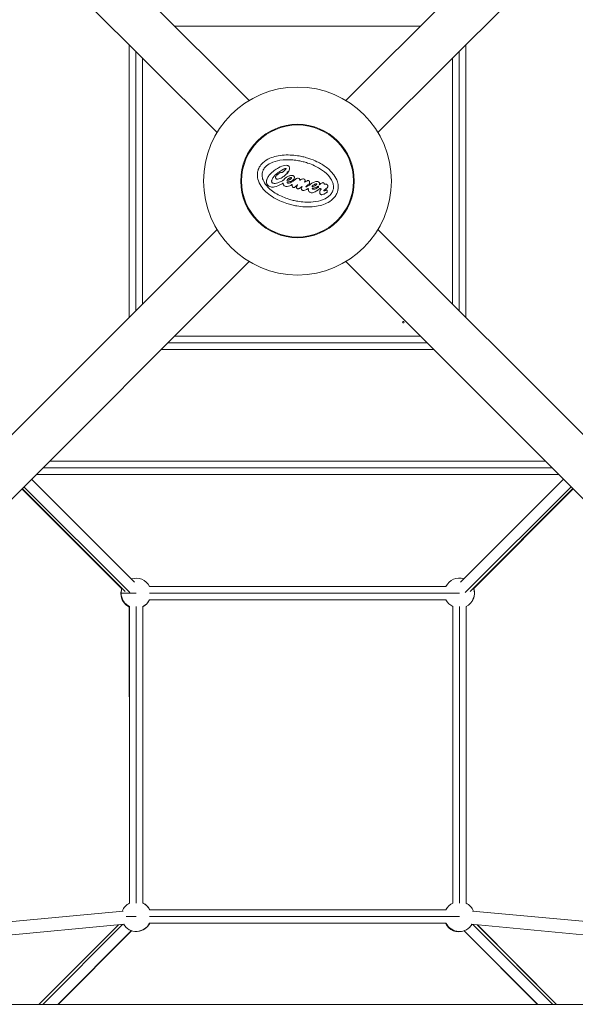
# Model space of a CAD drawing. Units: millimetres. Extents: x -2099 to 6587, y -2087 to 6592.
# Drawn here: x 1880 to 2620, y 1155 to 2465 of the extents above; entities that cross this region are included whole.
import ezdxf

# ---------------------------------------------------------------- set-up
doc = ezdxf.new("R2010")
doc.units = ezdxf.units.MM
doc.header["$LTSCALE"] = 1000
doc.layers.add('1 EQUIPMENT', color=7, linetype='Continuous', lineweight=18)

# ---------------------------------------------------------------- blocks, each defined once
blk = doc.blocks.new('SGM 1007')
at = {"layer": '1 EQUIPMENT', "color": 0, "linetype": 'Continuous', "lineweight": 0}
for p, q in [((2185.5, 2357.1), (1204.3, 3338.3)), ((2314.5, 2357.1), (3295.7, 3338.3)), ((2142.9, 2314.5), (1161.7, 3295.7)), ((2357.1, 2314.5), (3338.3, 3295.7)), ((2086.6, 2456.1), (2413.4, 2456.1)), ((2026.2, 2068.8), (2026.2, 2431.2)), ((2465.1, 2077.6), (2465.1, 2422.4)), ((2473.9, 2431.3), (2473.9, 2068.7)), ((2035.1, 2422.3), (2035.1, 2077.7)), ((2043.9, 2086.6), (2043.9, 2413.4)), ((2456.2, 2413.6), (2456.2, 2086.4)), ((2142.9, 2185.5), (1161.7, 1204.3)), ((2357.1, 2185.5), (3338.3, 1204.3)), ((2185.5, 2142.9), (1204.3, 1161.7)), ((2314.5, 2142.9), (3295.7, 1161.7)), ((2413.6, 2043.8), (2086.4, 2043.8)), ((2077.6, 2034.9), (2422.4, 2034.9)), ((2431.3, 2026.1), (2068.7, 2026.1)), ((2579.9, 1877.5), (1920.1, 1877.4)), ((2597.6, 1859.7), (1902.3, 1859.7)), ((1911.2, 1868.6), (2588.8, 1868.6)), ((2033.3, 1716.4), (1896.2, 1853.6)), ((2466.9, 1716.6), (2603.8, 1853.5)), ((2016.2, 1707.6), (1883.2, 1840.6)), ((2020.8, 1703.9), (1883.7, 1841)), ((1886.1, 1843.5), (2027.1, 1702.6)), ((2613.9, 1843.5), (2473.3, 1702.9)), ((2479.6, 1704.3), (2616.4, 1841)), ((2484.4, 1708.1), (2616.8, 1840.5)), ((2447.5, 1710.8), (2053.1, 1710.8)), ((2015, 1701.3), (2015.4, 1701.3)), ((2015.4, 1701.9), (2035.3, 1701.9)), ((2447.5, 1693), (2052.9, 1692.5)), ((2053.2, 1702), (2447.5, 1702)), ((2447.5, 1693.1), (2053.2, 1693.1)), ((2447.5, 1702), (2465.4, 1702)), ((2026.2, 1683.4), (2026.5, 1444.3)), ((2026.5, 1289.8), (2026.5, 1684)), ((2035.4, 1684.1), (2035.4, 1289.8)), ((2044.2, 1289.8), (2044.2, 1684.1)), ((2456.5, 1684.1), (2456.5, 1289.8)), ((2465.4, 1289.8), (2465.4, 1684.1)), ((2474.3, 1684.1), (2474.3, 1289.8)), ((2474.5, 1289.7), (2474.5, 1684.1)), ((2044.2, 1444.3), (2044.4, 1289.9)), ((1352, 1215.7), (2018.1, 1279.2)), ((2022.1, 1272), (2035.4, 1272)), ((2447.5, 1280.8), (2053.2, 1280.8)), ((2053.2, 1272), (2447.5, 1272)), ((2053.5, 1281), (2447.4, 1281)), ((2447.5, 1272), (2465.4, 1272)), ((3149.3, 1217), (2482.7, 1279.2)), ((1359.3, 1198.6), (2019.7, 1261.6)), ((1906, 1155.1), (2011.7, 1260.8)), ((2017.3, 1261.3), (1911.1, 1155.1)), ((2447.5, 1263.1), (2053.2, 1263.1)), ((3142.1, 1199.9), (2481, 1261.6)), ((2483.3, 1261.4), (2589.6, 1155.1)), ((2594.7, 1155.1), (2488.9, 1260.9)), ((2594.7, 1155.1), (2489.4, 1260.8)), ((1931.1, 1155.1), (2029, 1253.1)), ((2029.2, 1253), (1931.4, 1155.1)), ((2471.6, 1253), (2569.4, 1155.1)), ((2569.6, 1155.1), (2471.6, 1253)), ((1245.2, 1155.1), (3254.8, 1155.1))]:
    blk.add_line(p, q, dxfattribs=at)
for radius in [125, 75.5, 74.5]:
    blk.add_circle((2250, 2250), radius, dxfattribs=at)
for centre, start, end in [((2035.3, 1701.9), 26.5811, 108.6122), ((2465.4, 1702), 72.6832, 153.6152), ((2465.6, 1701.9), 73.3843, 76.5197), ((2035, 1701.3), 161.3878, 180), ((2035.3, 1701.9), 161.3878, 180), ((2465.4, 1702), 296.4519, 19.8932), ((2465.6, 1701.9), 296.3864, 18.5184), ((2035, 1701.3), 180, 243.6935), ((2035.3, 1701.9), 180, 243.8052), ((2035.3, 1701.9), 296.5811, 333.8052), ((2035, 1701.3), 297.564, 333.6933), ((2465.4, 1702), 206.3908, 243.6762), ((2035.4, 1272), 116.3878, 159.0592), ((2035.4, 1272), 26.3878, 63.6122), ((2035.7, 1272), 26.6835, 63.9881), ((2464.9, 1271.4), 140.5841, 151.3429), ((2465.4, 1272), 116.3238, 153.6152), ((2465.4, 1272), 20.9946, 63.5481), ((2035.4, 1272), 211.8348, 333.6122), ((2035.7, 1272), 274.925, 333.5099), ((2464.9, 1271.4), 204.5533, 290.395), ((2465.4, 1272), 206.3908, 328.2189)]:
    blk.add_arc(centre, 19.9, start, end, dxfattribs=at)
blk.add_ellipse((2390.9, 2062.3), major_axis=(-1, 0), ratio=1, dxfattribs=at)
for points, knots in [([(2197.1, 2263.1), (2197.3, 2263.9), (2197.6, 2264.7), (2198.2, 2266.4), (2198.6, 2267.3), (2200.4, 2270.5), (2202, 2272.6), (2206.6, 2276.8), (2209.8, 2278.8), (2218.6, 2282.6), (2225, 2284), (2235.7, 2284.7), (2239.3, 2284.7), (2246, 2284.2), (2249.1, 2283.8), (2254.3, 2282.9), (2256.5, 2282.5), (2260.8, 2281.4), (2263, 2280.7), (2268.9, 2278.8), (2272.5, 2277.4), (2280.3, 2273.6), (2284.5, 2271.2), (2292.1, 2265.4), (2295.5, 2262.1), (2300.4, 2255.5), (2302.2, 2252.3), (2303.9, 2246.7), (2304.2, 2244.4), (2304.2, 2241.2), (2304.2, 2240.3), (2304, 2238.6), (2303.8, 2237.8), (2303.6, 2237.1)], [-14.73732, -14.73732, -14.73732, -14.73732, -14.43534, -14.43534, -14.07088, -14.07088, -13.123261, -13.123261, -11.775832, -11.775832, -9.64043, -9.64043, -8.561234, -8.561234, -7.633998, -7.633998, -6.988123, -6.988123, -6.304503, -6.304503, -5.160917, -5.160917, -3.713932, -3.713932, -2.290346, -2.290346, -1.202396, -1.202396, -0.511643, -0.511643, -0.233993, -0.233993, 0, 0, 0, 0]), ([(2203.3, 2261.6), (2203.4, 2262.1), (2203.6, 2262.6), (2204, 2263.7), (2204.2, 2264.2), (2205.2, 2266.2), (2206.2, 2267.6), (2209.2, 2270.7), (2211.6, 2272.5), (2218, 2275.6), (2222, 2276.8), (2232.2, 2278.4), (2238, 2278.5), (2246.3, 2277.8), (2248.9, 2277.5), (2253.4, 2276.6), (2255.4, 2276.2), (2259.4, 2275.2), (2261.4, 2274.6), (2266.6, 2272.9), (2269.6, 2271.7), (2276.3, 2268.6), (2279.9, 2266.5), (2287, 2261.5), (2290.2, 2258.5), (2294.6, 2252.8), (2296.1, 2250.2), (2297.5, 2245.9), (2297.8, 2244.3), (2297.9, 2241.9), (2297.9, 2241.2), (2297.8, 2239.8), (2297.6, 2239.2), (2297.5, 2238.6)], [-9.566522, -9.566522, -9.566522, -9.566522, -9.402275, -9.402275, -9.22534, -9.22534, -8.73112, -8.73112, -7.892484, -7.892484, -6.915451, -6.915451, -5.70579, -5.70579, -5.165914, -5.165914, -4.745178, -4.745178, -4.304425, -4.304425, -3.614784, -3.614784, -2.761072, -2.761072, -1.76341, -1.76341, -0.90731, -0.90731, -0.409474, -0.409474, -0.193092, -0.193092, 0, 0, 0, 0]), ([(2278.9, 2244.7), (2279.2, 2245), (2279.8, 2245.8), (2281.4, 2246.9), (2282, 2247.3), (2283, 2247.7), (2283.4, 2247.8), (2284, 2247.8), (2284.2, 2247.8), (2284.5, 2247.7), (2284.7, 2247.6), (2285, 2247.3), (2285.2, 2247.2), (2285.3, 2247), (2285.3, 2246.9), (2285.4, 2246.7), (2285.4, 2246.7), (2285.4, 2246.5), (2285.4, 2246.5), (2285.4, 2246.5), (2285.4, 2246.4), (2285.4, 2246.3), (2285.4, 2246.3), (2285.4, 2246.2), (2285.4, 2246.2), (2285.4, 2246.1), (2285.4, 2246.1), (2285.4, 2246), (2285.4, 2246), (2285.4, 2246), (2285.4, 2245.9), (2285.5, 2245.9), (2285.5, 2245.9), (2285.5, 2245.8), (2285.6, 2245.8), (2285.7, 2245.8), (2285.8, 2245.8), (2286, 2245.7), (2286.1, 2245.7), (2286.7, 2245.8), (2287, 2245.8), (2287.7, 2245.8), (2287.9, 2245.8), (2288.5, 2245.6), (2288.8, 2245.6), (2289.2, 2245.4), (2289.4, 2245.3), (2289.8, 2245), (2289.9, 2244.8), (2290.2, 2244.2), (2290.2, 2243.8), (2290.3, 2243.3), (2290.3, 2243), (2290.2, 2242.6), (2290.2, 2242.5), (2290.2, 2242.3), (2290.2, 2242.2), (2290.1, 2242), (2290.1, 2242), (2290.1, 2241.8), (2290, 2241.7), (2289.9, 2241.5), (2289.8, 2241.3), (2289.6, 2241), (2289.4, 2240.8), (2288.5, 2240.1), (2287.9, 2239.8), (2286.2, 2238.5), (2285.5, 2237.6), (2285.1, 2237.2), (2285, 2237.1), (2285, 2237), (2284.9, 2237), (2284.9, 2236.9), (2284.9, 2236.9), (2284.9, 2236.9), (2284.9, 2236.9), (2284.9, 2236.9), (2284.9, 2236.9), (2284.9, 2236.9), (2284.9, 2236.8), (2284.9, 2236.8), (2284.9, 2236.8), (2284.9, 2236.8), (2284.9, 2236.8), (2284.9, 2236.8), (2285, 2236.8), (2285, 2236.8), (2285, 2236.8), (2285.1, 2236.8), (2285.2, 2236.8), (2285.4, 2236.8), (2285.7, 2236.9), (2286.4, 2237.2), (2286.8, 2237.3), (2287.3, 2237.5), (2287.4, 2237.5), (2287.7, 2237.6), (2287.7, 2237.7), (2288.2, 2237.9), (2288.3, 2238), (2288.6, 2238.1), (2288.7, 2238.1), (2288.8, 2238.1), (2288.9, 2238.1), (2289, 2238), (2289.1, 2237.9), (2289.3, 2237.7), (2289.3, 2237.6), (2289.5, 2237.1), (2289.6, 2236.7), (2289.7, 2236.1), (2289.6, 2235.9), (2289.6, 2235.6), (2289.6, 2235.5), (2289.6, 2235.4), (2289.5, 2235.4), (2289.5, 2235.4), (2289.5, 2235.3), (2289.5, 2235.3), (2289.5, 2235.2), (2289.4, 2235.2), (2289.4, 2235.1), (2289.3, 2235), (2289.3, 2234.9), (2289.1, 2234.8), (2289, 2234.7), (2288.6, 2234.6), (2288.5, 2234.5), (2287.6, 2234), (2287.3, 2233.7), (2285.6, 2232.8), (2285.1, 2232.6), (2283.7, 2231.9), (2282.9, 2231.8), (2282, 2231.7), (2281.7, 2231.8), (2281, 2232.1), (2280.7, 2232.2), (2280.2, 2232.7), (2280, 2233), (2279.7, 2233.8), (2279.6, 2234.2), (2279.5, 2235.3), (2279.6, 2235.7), (2279.8, 2236.3), (2279.8, 2236.5), (2280, 2237), (2280.1, 2237.2), (2280.2, 2237.5), (2280.2, 2237.6), (2280.4, 2237.8), (2280.4, 2237.9), (2280.6, 2238.2), (2280.7, 2238.3), (2281.1, 2238.8), (2281.4, 2239), (2281.6, 2239.2), (2281.6, 2239.2), (2281.6, 2239.3), (2281.6, 2239.3), (2281.6, 2239.3), (2281.6, 2239.3), (2281.6, 2239.3), (2281.6, 2239.3), (2281.6, 2239.4), (2281.6, 2239.4), (2281.6, 2239.4), (2281.6, 2239.4), (2281.6, 2239.4), (2281.6, 2239.4), (2281.6, 2239.4), (2281.6, 2239.5), (2281.6, 2239.5), (2281.5, 2239.5), (2281.4, 2239.5), (2281.3, 2239.5), (2281, 2239.6), (2280.8, 2239.6), (2280.3, 2239.8), (2280.1, 2239.9), (2279.8, 2240), (2279.8, 2240), (2279.7, 2240), (2279.7, 2240), (2279.6, 2240), (2279.6, 2240), (2279.5, 2239.9), (2279.4, 2239.8), (2279.2, 2239.5), (2279.1, 2239.5), (2278.6, 2239.1), (2278.6, 2239), (2277.7, 2238.3), (2277.3, 2238), (2276.4, 2237.3), (2276.1, 2237.1), (2274.5, 2236.1), (2272.8, 2235.1), (2270.3, 2234.4), (2269.4, 2234.3), (2267.4, 2234.6), (2266.9, 2234.9), (2266.2, 2235.3), (2265.7, 2235.6), (2264.8, 2236.9), (2264.7, 2237.5), (2264.5, 2238.1), (2264.4, 2238.3), (2264.3, 2239.2), (2264.5, 2239.6), (2264.5, 2240), (2264.5, 2240), (2264.5, 2240.1), (2264.5, 2240.1), (2264.4, 2240.1), (2264.4, 2240.1), (2264.4, 2240.1), (2264.4, 2240.1), (2264.4, 2240.1), (2264.4, 2240.1), (2264.3, 2240.1), (2264.3, 2240.1), (2264.2, 2240.1), (2264.1, 2240), (2263.7, 2239.8), (2263.6, 2239.7), (2263.1, 2239.4), (2262.8, 2239.3), (2261.9, 2238.8), (2260.1, 2237.9), (2257.9, 2237.4), (2257.4, 2237.5), (2256.8, 2237.6), (2256.5, 2237.7), (2256, 2237.9), (2255.8, 2238.1), (2255.4, 2238.7), (2255.2, 2239), (2255, 2239.7), (2255.1, 2240.1), (2255.1, 2240.4), (2255.1, 2240.6), (2255.3, 2241.2), (2255.4, 2241.4), (2255.8, 2242.1), (2256, 2242.4), (2256, 2242.5), (2256, 2242.5), (2256, 2242.5), (2256, 2242.5), (2256, 2242.5), (2256, 2242.5), (2256, 2242.5), (2256, 2242.5), (2256, 2242.5), (2256, 2242.5), (2256, 2242.5), (2256, 2242.5), (2256, 2242.5), (2256, 2242.5), (2255.9, 2242.5), (2255.9, 2242.4), (2255.7, 2242.3), (2255.6, 2242.2), (2254.8, 2241.7), (2254.4, 2241.4), (2252.9, 2240.3), (2252.3, 2240), (2251.3, 2239.7), (2251, 2239.6), (2250.3, 2239.6), (2250.1, 2239.7), (2249.6, 2239.9), (2249.4, 2240), (2249, 2240.4), (2248.9, 2240.6), (2248.7, 2241.1), (2248.7, 2241.3), (2248.6, 2241.9), (2248.7, 2242.2), (2248.9, 2243.1), (2249.2, 2243.5), (2249.7, 2244.2), (2250.1, 2244.6), (2250.2, 2244.8), (2250.3, 2244.8), (2250.3, 2244.9), (2250.3, 2244.9), (2250.3, 2244.9), (2250.3, 2244.9), (2250.3, 2244.9), (2250.3, 2244.9), (2250.3, 2244.9), (2250.3, 2244.9), (2250.3, 2244.9), (2250.3, 2244.9), (2250.2, 2244.9), (2250.2, 2244.9), (2250.2, 2244.9), (2250.2, 2244.9), (2250.2, 2244.9), (2250.1, 2244.8), (2249.9, 2244.7), (2249.6, 2244.4), (2249.3, 2244.2), (2249.2, 2244.1), (2248.8, 2243.8), (2248.4, 2243.5), (2247.1, 2242.4), (2246.7, 2242), (2246, 2241.5), (2245.8, 2241.4), (2245.3, 2241.3), (2245, 2241.2), (2244.7, 2241.3), (2244.4, 2241.3), (2244.1, 2241.5), (2243.9, 2241.6), (2243.5, 2242), (2243.3, 2242.2), (2243.1, 2242.8), (2242.9, 2243.2), (2242.7, 2244.1), (2242.7, 2244.4), (2242.8, 2245), (2242.8, 2245.1), (2242.8, 2245.3), (2242.7, 2245.3), (2242.7, 2245.4), (2242.7, 2245.4), (2242.7, 2245.4), (2242.7, 2245.4), (2242.6, 2245.4), (2242.6, 2245.4), (2242.6, 2245.4), (2242.5, 2245.4), (2242.5, 2245.4), (2242.4, 2245.3), (2242.2, 2245.2), (2242, 2245), (2241.5, 2244.6), (2241.3, 2244.4), (2240.7, 2244), (2240.4, 2243.9), (2238.8, 2243.2), (2237.8, 2242.7), (2236, 2242.6), (2235.6, 2242.6), (2234.6, 2242.6), (2234, 2242.8), (2232.7, 2243.5), (2232.1, 2243.9), (2231.7, 2244.3), (2231.5, 2244.6), (2231.3, 2245), (2231.2, 2245.2), (2231.2, 2245.4), (2231.1, 2245.5), (2231.1, 2245.8), (2231.1, 2246), (2231.1, 2246.5), (2231.1, 2246.7), (2231, 2246.9), (2231, 2247), (2231, 2247.1), (2231, 2247.2), (2231, 2247.2), (2230.9, 2247.2), (2230.9, 2247.3), (2230.9, 2247.3), (2230.8, 2247.3), (2230.8, 2247.3), (2230.8, 2247.3), (2230.8, 2247.3), (2230.7, 2247.3), (2230.6, 2247.2), (2230.4, 2247.1), (2230.2, 2246.9), (2229.9, 2246.7), (2229.7, 2246.5), (2228.9, 2246), (2228.5, 2245.8), (2225.2, 2244.1), (2222.6, 2242.6), (2217.3, 2241.8), (2215.7, 2241.9), (2213.4, 2242.4), (2212.5, 2242.8), (2211.2, 2243.7), (2210.5, 2244.3), (2209.6, 2245.7), (2209.2, 2246.4), (2208.9, 2247.6), (2208.8, 2247.9), (2208.8, 2248.3), (2208.8, 2248.5), (2208.8, 2248.9), (2208.8, 2249.1), (2208.8, 2249.7), (2208.8, 2250), (2208.9, 2250.7), (2209, 2251.2), (2209.3, 2252.5), (2209.7, 2253.3), (2210.7, 2255.4), (2211.6, 2256.9), (2214.8, 2260.5), (2217, 2262.4), (2220.7, 2265.2), (2222.7, 2266.5), (2228.1, 2269.5), (2230.5, 2270.2), (2234.4, 2271), (2235.4, 2270.9), (2236.8, 2270.7), (2237.3, 2270.4), (2238.2, 2269.9), (2238.5, 2269.5), (2239, 2268.9), (2239.2, 2268.5), (2239.5, 2267.3), (2239.5, 2266.6), (2239.3, 2264.9), (2239, 2263.9), (2238.3, 2262.7), (2238, 2262.3), (2237.5, 2261.5), (2237.2, 2261.2), (2236.7, 2260.5), (2236.3, 2260.1), (2235.4, 2259.2), (2234.8, 2258.6), (2233.3, 2257.4), (2232.5, 2256.7), (2230.6, 2255.4), (2228.6, 2254.1), (2225.8, 2252.9), (2224.7, 2252.4), (2223.6, 2252.3), (2223.4, 2252.3), (2222.8, 2252.3), (2222.5, 2252.4), (2221.9, 2252.8), (2221.6, 2253), (2221.2, 2253.5), (2221, 2253.8), (2220.8, 2254.3), (2220.8, 2254.6), (2220.8, 2255), (2220.8, 2255.1), (2220.8, 2255.2), (2220.8, 2255.3), (2220.8, 2255.5), (2220.9, 2255.5), (2220.9, 2255.8), (2221, 2255.9), (2221.2, 2256.4), (2221.4, 2256.8), (2222.2, 2257.7), (2222.7, 2258.2), (2224, 2259.1), (2224.5, 2259.5), (2226, 2260.5), (2226.6, 2260.9), (2227.7, 2261.3), (2228.1, 2261.5), (2228.7, 2261.5), (2228.8, 2261.4), (2229.1, 2261.3), (2229.2, 2261.2), (2229.4, 2261.1)], [-7.058943, -7.058943, -7.058943, -7.058943, -7.058376, -7.058376, -7.058139, -7.058139, -7.058013, -7.058013, -7.057936, -7.057936, -7.057889, -7.057889, -7.057849, -7.057849, -7.057812, -7.057812, -7.057782, -7.057782, -7.057772, -7.057772, -7.057763, -7.057763, -7.057742, -7.057742, -7.057731, -7.057731, -7.057724, -7.057724, -7.057716, -7.057716, -7.057708, -7.057708, -7.0577, -7.0577, -7.057689, -7.057689, -7.05767, -7.05767, -7.057642, -7.057642, -7.057567, -7.057567, -7.057507, -7.057507, -7.057418, -7.057418, -7.057367, -7.057367, -7.057325, -7.057325, -7.057248, -7.057248, -7.057184, -7.057184, -7.057157, -7.057157, -7.057138, -7.057138, -7.057119, -7.057119, -7.057093, -7.057093, -7.057066, -7.057066, -7.057039, -7.057039, -7.056984, -7.056984, -7.0569, -7.0569, -7.056862, -7.056862, -7.056855, -7.056855, -7.056852, -7.056852, -7.056849, -7.056849, -7.056846, -7.056846, -7.056841, -7.056841, -7.056837, -7.056837, -7.056833, -7.056833, -7.056826, -7.056826, -7.056812, -7.056812, -7.056775, -7.056775, -7.056677, -7.056677, -7.056576, -7.056576, -7.056479, -7.056479, -7.056422, -7.056422, -7.05622, -7.05622, -7.056161, -7.056161, -7.056114, -7.056114, -7.056051, -7.056051, -7.055938, -7.055938, -7.055698, -7.055698, -7.05556, -7.05556, -7.055525, -7.055525, -7.055505, -7.055505, -7.055488, -7.055488, -7.055468, -7.055468, -7.05543, -7.05543, -7.055387, -7.055387, -7.055337, -7.055337, -7.055252, -7.055252, -7.055096, -7.055096, -7.055048, -7.055048, -7.054897, -7.054897, -7.054793, -7.054793, -7.054706, -7.054706, -7.054622, -7.054622, -7.054543, -7.054543, -7.054466, -7.054466, -7.05441, -7.05441, -7.054347, -7.054347, -7.054299, -7.054299, -7.054256, -7.054256, -7.054174, -7.054174, -7.054032, -7.054032, -7.054009, -7.054009, -7.054001, -7.054001, -7.053996, -7.053996, -7.053991, -7.053991, -7.053986, -7.053986, -7.05398, -7.05398, -7.053974, -7.053974, -7.053966, -7.053966, -7.05395, -7.05395, -7.053914, -7.053914, -7.05382, -7.05382, -7.053731, -7.053731, -7.053694, -7.053694, -7.053664, -7.053664, -7.053628, -7.053628, -7.05356, -7.05356, -7.053444, -7.053444, -7.053332, -7.053332, -7.053209, -7.053209, -7.05318, -7.05318, -7.052917, -7.052917, -7.052793, -7.052793, -7.052689, -7.052689, -7.052587, -7.052587, -7.052466, -7.052466, -7.052384, -7.052384, -7.052154, -7.052154, -7.052111, -7.052111, -7.052095, -7.052095, -7.052084, -7.052084, -7.052077, -7.052077, -7.052069, -7.052069, -7.052053, -7.052053, -7.052011, -7.052011, -7.051915, -7.051915, -7.051843, -7.051843, -7.051623, -7.051623, -7.05152, -7.05152, -7.051402, -7.051402, -7.051345, -7.051345, -7.051295, -7.051295, -7.051225, -7.051225, -7.051169, -7.051169, -7.051093, -7.051093, -7.051038, -7.051038, -7.051032, -7.051032, -7.051029, -7.051029, -7.051028, -7.051028, -7.051025, -7.051025, -7.051023, -7.051023, -7.051017, -7.051017, -7.051003, -7.051003, -7.050949, -7.050949, -7.050829, -7.050829, -7.050316, -7.050316, -7.049899, -7.049899, -7.049624, -7.049624, -7.049396, -7.049396, -7.049198, -7.049198, -7.048992, -7.048992, -7.048632, -7.048632, -7.047948, -7.047948, -7.046199, -7.046199, -7.042765, -7.042765, -7.042436, -7.042436, -7.042329, -7.042329, -7.042262, -7.042262, -7.042205, -7.042205, -7.042151, -7.042151, -7.042077, -7.042077, -7.041935, -7.041935, -7.04155, -7.04155, -7.040053, -7.040053, -7.032071, -7.032071, -7.029475, -7.029475, -7.018731, -7.018731, -7.007938, -7.007938, -7.000766, -7.000766, -6.990534, -6.990534, -6.974117, -6.974117, -6.963202, -6.963202, -6.946021, -6.946021, -6.917666, -6.917666, -6.876888, -6.876888, -6.86129, -6.86129, -6.853857, -6.853857, -6.850619, -6.850619, -6.848139, -6.848139, -6.8452, -6.8452, -6.840312, -6.840312, -6.829879, -6.829879, -6.802715, -6.802715, -6.761744, -6.761744, -6.71248, -6.71248, -6.661632, -6.661632, -6.649541, -6.649541, -6.626403, -6.626403, -6.600593, -6.600593, -6.568284, -6.568284, -6.554015, -6.554015, -6.541979, -6.541979, -6.523039, -6.523039, -6.505845, -6.505845, -6.499712, -6.499712, -6.494803, -6.494803, -6.491778, -6.491778, -6.489156, -6.489156, -6.485707, -6.485707, -6.480165, -6.480165, -6.468792, -6.468792, -6.439172, -6.439172, -6.414064, -6.414064, -6.358881, -6.358881, -6.261355, -6.261355, -6.2032, -6.2032, -6.13479, -6.13479, -6.038897, -6.038897, -5.963027, -5.963027, -5.940806, -5.940806, -5.924993, -5.924993, -5.908578, -5.908578, -5.883232, -5.883232, -5.847195, -5.847195, -5.7743, -5.7743, -5.655714, -5.655714, -5.495287, -5.495287, -5.343853, -5.343853, -5.085582, -5.085582, -4.807999, -4.807999, -4.474415, -4.474415, -4.131895, -4.131895, -3.936076, -3.936076, -3.724665, -3.724665, -3.378729, -3.378729, -3.182913, -3.182913, -3.019158, -3.019158, -2.826603, -2.826603, -2.505796, -2.505796, -2.080308, -2.080308, -1.6027, -1.6027, -1.436468, -1.436468, -1.399722, -1.399722, -1.317581, -1.317581, -1.198773, -1.198773, -1.039798, -1.039798, -0.912508, -0.912508, -0.863722, -0.863722, -0.829593, -0.829593, -0.788912, -0.788912, -0.708854, -0.708854, -0.548771, -0.548771, -0.403771, -0.403771, -0.315685, -0.315685, -0.140384, -0.140384, -0.082962, -0.082962, -0.05552, -0.05552, 0, 0, 0, 0]), ([(2229.4, 2261.1), (2230, 2261.5), (2230.5, 2261.8), (2231.5, 2262.7), (2231.9, 2263.1), (2232.7, 2263.7), (2233, 2264.1), (2233.5, 2264.6), (2233.7, 2264.8), (2234.1, 2265.3), (2234.3, 2265.6), (2234.6, 2265.9), (2234.7, 2266.2), (2234.8, 2266.4), (2234.9, 2266.4), (2234.9, 2266.5), (2234.9, 2266.5), (2234.9, 2266.6), (2234.9, 2266.6), (2234.8, 2266.6), (2234.8, 2266.6), (2234.8, 2266.7), (2234.8, 2266.7), (2234.7, 2266.7), (2234.7, 2266.7), (2234.4, 2266.7), (2234.1, 2266.6), (2233.8, 2266.5), (2233.6, 2266.5), (2233.1, 2266.3), (2232.8, 2266.2), (2232, 2265.9), (2230.8, 2265.4), (2227.3, 2263.5), (2225.4, 2262.1), (2224.1, 2261.1), (2224, 2261.1), (2223.7, 2260.9), (2223.5, 2260.7), (2221.5, 2259.1), (2220.2, 2257.8), (2218.3, 2255.7), (2217.4, 2254.6), (2216.2, 2252.5), (2215.9, 2251.7), (2215.7, 2250.8), (2215.7, 2250.5), (2215.6, 2250), (2215.6, 2249.9), (2215.6, 2249.6), (2215.6, 2249.5), (2215.6, 2249.2), (2215.7, 2249.1), (2215.8, 2248.7), (2215.9, 2248.4), (2216.2, 2247.8), (2216.4, 2247.6), (2217, 2247.3), (2217.3, 2247.2), (2217.9, 2246.9), (2218.5, 2246.9), (2219.9, 2246.8), (2220.9, 2246.9), (2224.5, 2247.7), (2227, 2248.9), (2230, 2250.4), (2230.2, 2250.6), (2231.2, 2251.1), (2231.3, 2251.2), (2231.6, 2251.3), (2231.7, 2251.4), (2232, 2251.6), (2232.1, 2251.7), (2232.3, 2252.3), (2232.4, 2252.5), (2232.9, 2253.1), (2233.4, 2253.6), (2234.5, 2254.6), (2235, 2254.9), (2236, 2255.5), (2236.6, 2255.8), (2238.1, 2256.6), (2239.4, 2257.1), (2241.4, 2257.4), (2242.2, 2257.5), (2243.5, 2257.4), (2244, 2257.3), (2244.7, 2256.9), (2245, 2256.7), (2245.5, 2256.2), (2245.6, 2256), (2245.9, 2255.4), (2246, 2255.1), (2246, 2254.3), (2245.8, 2253.8), (2245.6, 2253.1), (2245.4, 2252.8), (2244.8, 2252), (2244.4, 2251.6), (2242.9, 2250.4), (2241.6, 2249.9), (2240, 2249.3), (2239.5, 2249.3), (2238.1, 2248.8), (2237.9, 2248.7), (2237.1, 2248.7), (2236.9, 2248.7), (2236.6, 2248.7), (2236.6, 2248.7), (2236.5, 2248.7), (2236.4, 2248.6), (2236.3, 2248.6), (2236.3, 2248.5), (2236.3, 2248.5), (2236.2, 2248.4), (2236.2, 2248.3), (2236.2, 2248.2), (2236.2, 2248.1), (2236.3, 2248), (2236.3, 2247.9), (2236.3, 2247.7), (2236.5, 2247.5), (2236.5, 2247.5), (2236.7, 2247.4), (2236.8, 2247.3), (2237, 2247.3), (2237.1, 2247.2), (2238, 2247.2), (2238.7, 2247.3), (2239.6, 2247.5), (2240.6, 2247.9), (2242.9, 2249), (2243.8, 2249.5), (2244.6, 2249.9), (2244.7, 2250), (2245.1, 2250.3), (2245.5, 2250.7), (2246.4, 2251.5), (2246.8, 2251.9), (2248.2, 2253.1), (2248.8, 2253.4), (2249.6, 2253.7), (2250, 2253.8), (2250.8, 2253.7), (2251.3, 2253.7), (2252, 2253.3), (2252.3, 2253.1), (2252.7, 2252.7), (2252.8, 2252.5), (2253, 2252.2), (2253, 2252.1), (2253.1, 2251.8), (2253, 2251.6), (2252.9, 2251.3), (2252.8, 2251.1), (2252.8, 2251), (2252.8, 2251), (2252.9, 2251), (2252.9, 2251), (2252.9, 2251), (2252.9, 2250.9), (2252.9, 2250.9), (2252.9, 2250.9), (2252.9, 2250.9), (2252.9, 2250.9), (2253, 2251), (2253, 2251), (2253.1, 2251), (2253.3, 2251.2), (2253.7, 2251.4), (2253.9, 2251.6), (2254.3, 2251.8), (2254.5, 2251.8), (2255.1, 2252.1), (2255.6, 2252.4), (2256.6, 2252.7), (2257.1, 2252.8), (2257.9, 2252.8), (2258, 2252.8), (2258.6, 2252.7), (2258.9, 2252.6), (2259.3, 2252.3), (2259.5, 2252.1), (2259.8, 2251.6), (2260, 2251.3), (2260.2, 2250.6), (2260.2, 2250.1), (2260.1, 2249.7), (2260, 2249.6), (2259.9, 2249.2), (2259.8, 2249.1), (2259.5, 2248.7), (2259.4, 2248.6), (2259.3, 2248.4), (2259.3, 2248.4), (2259.2, 2248.4), (2259.2, 2248.4), (2259.2, 2248.4), (2259.2, 2248.4), (2259.3, 2248.4), (2259.3, 2248.4), (2259.3, 2248.4), (2259.3, 2248.4), (2259.3, 2248.3), (2259.3, 2248.3), (2259.3, 2248.3), (2259.3, 2248.3), (2259.3, 2248.4), (2259.3, 2248.4), (2259.4, 2248.4), (2259.5, 2248.4), (2259.8, 2248.6), (2260, 2248.8), (2260.6, 2249.1), (2260.8, 2249.2), (2261.8, 2249.7), (2262.7, 2250.3), (2263.8, 2250.7), (2264.1, 2250.8), (2264.4, 2250.8), (2264.6, 2250.7), (2265, 2250.6), (2265.2, 2250.5), (2265.4, 2250.3), (2265.6, 2250.1), (2265.8, 2249.6), (2265.9, 2249.3), (2266.1, 2248.4), (2266.2, 2247.8), (2266.1, 2247.1), (2266.1, 2247), (2266, 2246.7), (2265.9, 2246.6), (2265.8, 2246.3), (2265.6, 2246.1), (2265, 2245.6), (2264.3, 2245.1), (2263.5, 2244.5), (2263.2, 2244.4), (2262.6, 2243.9), (2262, 2243.5), (2261.6, 2243.1), (2261.5, 2242.9), (2261.4, 2242.8), (2261.4, 2242.7), (2261.3, 2242.6), (2261.3, 2242.5), (2261.3, 2242.5), (2261.3, 2242.4), (2261.3, 2242.4), (2261.3, 2242.4), (2261.3, 2242.4), (2261.3, 2242.4), (2261.3, 2242.4), (2261.4, 2242.4), (2261.4, 2242.4), (2261.4, 2242.3), (2261.5, 2242.3), (2261.5, 2242.4), (2261.7, 2242.4), (2261.8, 2242.4), (2262.1, 2242.5), (2262.3, 2242.6), (2263.8, 2243.4), (2264.5, 2243.7), (2265.9, 2244.5), (2266.1, 2244.5), (2266.6, 2245), (2266.8, 2245.3), (2267.5, 2246), (2268.2, 2246.5), (2269.1, 2247.1), (2270.6, 2248), (2274, 2249.3), (2275.3, 2249.3), (2276.8, 2249.3), (2277.4, 2249.1), (2278, 2248.8), (2278.3, 2248.7), (2278.8, 2248.3), (2279, 2248.1), (2279.2, 2247.7), (2279.4, 2247.4), (2279.5, 2246.9), (2279.5, 2246.8), (2279.5, 2246.5), (2279.5, 2246.4), (2279.5, 2246.2), (2279.4, 2246.1), (2279.4, 2245.8), (2279.4, 2245.7), (2279.2, 2245.3), (2279.1, 2245), (2278.9, 2244.7)], [-5.540431, -5.540431, -5.540431, -5.540431, -5.528979, -5.528979, -5.520003, -5.520003, -5.512614, -5.512614, -5.507426, -5.507426, -5.502717, -5.502717, -5.498479, -5.498479, -5.49708, -5.49708, -5.496431, -5.496431, -5.496014, -5.496014, -5.495543, -5.495543, -5.49476, -5.49476, -5.492748, -5.492748, -5.487733, -5.487733, -5.485082, -5.485082, -5.477684, -5.477684, -5.467024, -5.467024, -5.452511, -5.452511, -5.452023, -5.452023, -5.449268, -5.449268, -5.429417, -5.429417, -5.408608, -5.408608, -5.391495, -5.391495, -5.385018, -5.385018, -5.382421, -5.382421, -5.380263, -5.380263, -5.377645, -5.377645, -5.37286, -5.37286, -5.368424, -5.368424, -5.361258, -5.361258, -5.346319, -5.346319, -5.323961, -5.323961, -5.271725, -5.271725, -5.182295, -5.182295, -5.152683, -5.152683, -5.130436, -5.130436, -5.092795, -5.092795, -5.045174, -5.045174, -5.016846, -5.016846, -4.999039, -4.999039, -4.979052, -4.979052, -4.941649, -4.941649, -4.927312, -4.927312, -4.921283, -4.921283, -4.917376, -4.917376, -4.914087, -4.914087, -4.910178, -4.910178, -4.903073, -4.903073, -4.893536, -4.893536, -4.880925, -4.880925, -4.850804, -4.850804, -4.8299, -4.8299, -4.794524, -4.794524, -4.784372, -4.784372, -4.778918, -4.778918, -4.775466, -4.775466, -4.771709, -4.771709, -4.765695, -4.765695, -4.758108, -4.758108, -4.749185, -4.749185, -4.740697, -4.740697, -4.734493, -4.734493, -4.730128, -4.730128, -4.724048, -4.724048, -4.692587, -4.692587, -4.600916, -4.600916, -4.573442, -4.573442, -4.557257, -4.557257, -4.533904, -4.533904, -4.520123, -4.520123, -4.476203, -4.476203, -4.425507, -4.425507, -4.384409, -4.384409, -4.347117, -4.347117, -4.319525, -4.319525, -4.299639, -4.299639, -4.277058, -4.277058, -4.229286, -4.229286, -4.22427, -4.22427, -4.2195, -4.2195, -4.21499, -4.21499, -4.208903, -4.208903, -4.197159, -4.197159, -4.166495, -4.166495, -4.065735, -4.065735, -3.894535, -3.894535, -3.832918, -3.832918, -3.55727, -3.55727, -3.408249, -3.408249, -3.362566, -3.362566, -3.260438, -3.260438, -3.171512, -3.171512, -3.109725, -3.109725, -3.040619, -3.040619, -2.993247, -2.993247, -2.956164, -2.956164, -2.926331, -2.926331, -2.914811, -2.914811, -2.912616, -2.912616, -2.911307, -2.911307, -2.910302, -2.910302, -2.909258, -2.909258, -2.90764, -2.90764, -2.904256, -2.904256, -2.894896, -2.894896, -2.865842, -2.865842, -2.779968, -2.779968, -2.683366, -2.683366, -2.483015, -2.483015, -2.374166, -2.374166, -2.262391, -2.262391, -2.135702, -2.135702, -2.001507, -2.001507, -1.901098, -1.901098, -1.818937, -1.818937, -1.794284, -1.794284, -1.768665, -1.768665, -1.70072, -1.70072, -1.530168, -1.530168, -1.415533, -1.415533, -1.311938, -1.311938, -1.277704, -1.277704, -1.255676, -1.255676, -1.24443, -1.24443, -1.239074, -1.239074, -1.235867, -1.235867, -1.232911, -1.232911, -1.228933, -1.228933, -1.221636, -1.221636, -1.204164, -1.204164, -1.175614, -1.175614, -1.117501, -1.117501, -1.070896, -1.070896, -1.016009, -1.016009, -0.972403, -0.972403, -0.888962, -0.888962, -0.768821, -0.768821, -0.650552, -0.650552, -0.540165, -0.540165, -0.464938, -0.464938, -0.359127, -0.359127, -0.247655, -0.247655, -0.200828, -0.200828, -0.169214, -0.169214, -0.136655, -0.136655, -0.088164, -0.088164, 0, 0, 0, 0]), ([(2303.6, 2237.1), (2303.5, 2236.5), (2303.3, 2235.9), (2302.9, 2234.6), (2302.6, 2233.9), (2301.4, 2231.4), (2300.3, 2229.6), (2296.6, 2225.3), (2293.8, 2223.2), (2285.7, 2218.7), (2279.6, 2216.9), (2268.4, 2215.5), (2264, 2215.4), (2256.1, 2215.8), (2252.5, 2216.2), (2246.8, 2217.2), (2244.6, 2217.7), (2240.2, 2218.7), (2238.1, 2219.3), (2232.8, 2221.1), (2229.6, 2222.3), (2222.9, 2225.3), (2219.4, 2227.2), (2210, 2233.4), (2205, 2238), (2199.6, 2245.9), (2198.1, 2249.2), (2196.7, 2254.7), (2196.5, 2256.9), (2196.6, 2259.8), (2196.7, 2260.5), (2196.9, 2261.8), (2197, 2262.5), (2197.1, 2263.1)], [-12.711255, -12.711255, -12.711255, -12.711255, -12.521248, -12.521248, -12.30763, -12.30763, -11.666295, -11.666295, -10.602398, -10.602398, -8.852858, -8.852858, -7.773977, -7.773977, -6.891893, -6.891893, -6.332784, -6.332784, -5.783274, -5.783274, -4.954394, -4.954394, -3.96222, -3.96222, -2.126937, -2.126937, -1.066024, -1.066024, -0.411652, -0.411652, -0.193823, -0.193823, 0, 0, 0, 0]), ([(2297.5, 2238.6), (2297.3, 2237.9), (2297.1, 2237.3), (2296.6, 2235.9), (2296.2, 2235.2), (2294.9, 2233), (2293.7, 2231.6), (2290.2, 2228.4), (2287.5, 2226.7), (2280.4, 2223.8), (2275.8, 2222.7), (2267, 2221.8), (2263.3, 2221.8), (2256.5, 2222.1), (2253.4, 2222.5), (2248.3, 2223.3), (2246.3, 2223.8), (2242.2, 2224.7), (2240.3, 2225.3), (2235.7, 2226.7), (2233.2, 2227.7), (2227.8, 2230), (2225.1, 2231.3), (2217, 2236), (2212.5, 2239.6), (2206.9, 2246.1), (2205.2, 2248.9), (2203.4, 2253.4), (2203, 2255.3), (2202.8, 2258), (2202.8, 2258.8), (2203, 2260.2), (2203.1, 2260.9), (2203.3, 2261.6)], [-9.482275, -9.482275, -9.482275, -9.482275, -9.28367, -9.28367, -9.057328, -9.057328, -8.516262, -8.516262, -7.652298, -7.652298, -6.598562, -6.598562, -5.845435, -5.845435, -5.218349, -5.218349, -4.795518, -4.795518, -4.383467, -4.383467, -3.831925, -3.831925, -3.202005, -3.202005, -1.922614, -1.922614, -1.022761, -1.022761, -0.44746, -0.44746, -0.208895, -0.208895, 0, 0, 0, 0]), ([(2241.8, 2254.5), (2241.8, 2254.5), (2241.7, 2254.6), (2241.6, 2254.6), (2241.6, 2254.6), (2241.4, 2254.5), (2241.3, 2254.5), (2241, 2254.5), (2240.7, 2254.4), (2240.3, 2254.3), (2240.1, 2254.2), (2239.7, 2254.1), (2239.5, 2254), (2239.1, 2253.7), (2238.9, 2253.6), (2238.6, 2253.5), (2238.6, 2253.4), (2238.4, 2253.4), (2238.3, 2253.3), (2237.9, 2253), (2237.3, 2252.6), (2236.4, 2251.6), (2236.1, 2251.1), (2235.9, 2250.6)], [-1.210645, -1.210645, -1.210645, -1.210645, -1.178398, -1.178398, -1.145524, -1.145524, -1.075443, -1.075443, -0.930152, -0.930152, -0.817338, -0.817338, -0.65876, -0.65876, -0.511322, -0.511322, -0.457601, -0.457601, -0.401675, -0.401675, -0.17223, -0.17223, 0, 0, 0, 0]), ([(2235.9, 2250.6), (2237.2, 2250.8), (2238.1, 2251.1), (2239.1, 2251.5), (2239.5, 2251.7), (2240, 2252), (2240.1, 2252.1), (2240.4, 2252.2), (2240.6, 2252.3), (2240.7, 2252.4), (2240.8, 2252.5), (2241.3, 2252.9), (2241.6, 2253.3), (2241.9, 2253.6), (2242, 2253.8), (2242.1, 2254), (2242.1, 2254.1), (2242.1, 2254.2), (2242.1, 2254.3), (2242.1, 2254.4), (2242.1, 2254.4), (2242, 2254.4), (2242, 2254.5), (2241.9, 2254.5), (2241.9, 2254.5), (2241.8, 2254.5)], [-0.1738556, -0.1738556, -0.1738556, -0.1738556, -0.1544611, -0.1544611, -0.138586, -0.138586, -0.1293044, -0.1293044, -0.1224248, -0.1224248, -0.1198727, -0.1198727, -0.0916234, -0.0916234, -0.0689071, -0.0689071, -0.0532752, -0.0532752, -0.0379215, -0.0379215, -0.0259458, -0.0259458, -0.0144215, -0.0144215, 0, 0, 0, 0]), ([(2275.4, 2246.4), (2275.3, 2246.4), (2275.2, 2246.4), (2275.1, 2246.4), (2275.1, 2246.4), (2275, 2246.4), (2275, 2246.4), (2274.8, 2246.4), (2274.6, 2246.3), (2274.3, 2246.3), (2274.2, 2246.2), (2273.3, 2246), (2272.7, 2245.6), (2272.1, 2245.3), (2271.6, 2245), (2271, 2244.5), (2270.9, 2244.5), (2270.8, 2244.4), (2270.8, 2244.3), (2270.6, 2244.1), (2270.3, 2243.9), (2269.8, 2243.2), (2269.6, 2242.9), (2269.4, 2242.4)], [-1.344706, -1.344706, -1.344706, -1.344706, -1.318071, -1.318071, -1.291496, -1.291496, -1.272758, -1.272758, -1.193273, -1.193273, -1.138274, -1.138274, -0.732757, -0.732757, -0.329045, -0.329045, -0.291223, -0.291223, -0.25713, -0.25713, -0.134028, -0.134028, 0, 0, 0, 0]), ([(2269.4, 2242.4), (2270.9, 2242.6), (2271.8, 2243), (2272.7, 2243.4), (2273.2, 2243.6), (2274, 2244.1), (2274.3, 2244.3), (2274.8, 2244.7), (2275, 2245), (2275.2, 2245.2), (2275.2, 2245.2), (2275.3, 2245.3), (2275.4, 2245.4), (2275.6, 2245.7), (2275.6, 2245.8), (2275.6, 2245.9), (2275.7, 2246), (2275.7, 2246.1), (2275.6, 2246.1), (2275.6, 2246.2), (2275.6, 2246.2), (2275.6, 2246.3), (2275.5, 2246.3), (2275.5, 2246.3), (2275.4, 2246.4), (2275.4, 2246.4)], [-0.2652024, -0.2652024, -0.2652024, -0.2652024, -0.2057689, -0.2057689, -0.1654318, -0.1654318, -0.1394595, -0.1394595, -0.1129932, -0.1129932, -0.1097135, -0.1097135, -0.0971237, -0.0971237, -0.0689181, -0.0689181, -0.0511557, -0.0511557, -0.0392352, -0.0392352, -0.0278138, -0.0278138, -0.0170705, -0.0170705, 0, 0, 0, 0]), ([(2270.3, 2239.2), (2270.2, 2239.2), (2270.1, 2239.3), (2269.9, 2239.5), (2269.8, 2239.6), (2269.8, 2239.9), (2269.7, 2240), (2269.7, 2240.1), (2269.7, 2240.2), (2269.7, 2240.3), (2269.7, 2240.3), (2269.8, 2240.3), (2269.8, 2240.3), (2269.8, 2240.4), (2269.8, 2240.4), (2269.9, 2240.4), (2270, 2240.4), (2270.1, 2240.4), (2270.3, 2240.4), (2270.8, 2240.5), (2271.1, 2240.6), (2272, 2240.8), (2273, 2241), (2274.8, 2241.7), (2275.5, 2241.9), (2276.5, 2242.5), (2276.8, 2242.7), (2277.7, 2243)], [-6.486782, -6.486782, -6.486782, -6.486782, -5.670815, -5.670815, -4.672845, -4.672845, -3.779272, -3.779272, -3.325752, -3.325752, -3.061119, -3.061119, -2.855049, -2.855049, -2.679963, -2.679963, -2.468369, -2.468369, -1.934444, -1.934444, -1.451944, -1.451944, -0.609025, -0.609025, -0.293641, -0.293641, 0, 0, 0, 0]), ([(2277.7, 2243), (2277.7, 2243), (2277.8, 2243.1), (2277.8, 2243.1), (2277.9, 2243.1), (2277.9, 2243.1), (2277.9, 2243.1), (2277.9, 2243.1), (2277.9, 2243.1), (2277.9, 2243.1), (2277.9, 2243), (2278, 2243), (2278, 2243), (2278, 2242.8), (2278, 2242.6), (2277.9, 2242.3), (2277.9, 2242.2), (2278, 2242), (2278, 2241.9), (2278, 2241.8), (2278, 2241.8), (2278, 2241.7), (2278, 2241.7), (2278, 2241.7), (2278, 2241.6), (2277.8, 2241.4), (2277.4, 2241.4), (2276.6, 2241), (2276.4, 2240.8), (2275.7, 2240.5), (2275.5, 2240.4), (2274.7, 2240), (2273.7, 2239.6), (2272.4, 2239.2), (2272, 2239.1), (2271.4, 2239), (2271.1, 2239), (2270.8, 2239), (2270.7, 2239.1), (2270.5, 2239.1), (2270.4, 2239.1), (2270.3, 2239.2)], [-1.789214, -1.789214, -1.789214, -1.789214, -1.685395, -1.685395, -1.632833, -1.632833, -1.602281, -1.602281, -1.580407, -1.580407, -1.557667, -1.557667, -1.522001, -1.522001, -1.295643, -1.295643, -1.139092, -1.139092, -1.029623, -1.029623, -0.983338, -0.983338, -0.948786, -0.948786, -0.915223, -0.915223, -0.665583, -0.665583, -0.504668, -0.504668, -0.450359, -0.450359, -0.254274, -0.254274, -0.132718, -0.132718, -0.065263, -0.065263, -0.031982, -0.031982, 0, 0, 0, 0])]:
    blk.add_open_spline(points, degree=3, knots=knots, dxfattribs=at)
blk.add_rational_spline([(2235.9, 2259.7), (2236.3, 2261.2), (2236.6, 2262.8)], [1.04093436099, 1.02427692087, 1], degree=2, dxfattribs=at)

msp = doc.modelspace()

# ---------------------------------------------------------------- block references
at = {"layer": '1 EQUIPMENT'}
msp.add_blockref('SGM 1007', (0, 0), dxfattribs=at)

doc.saveas('drawing.dxf')
